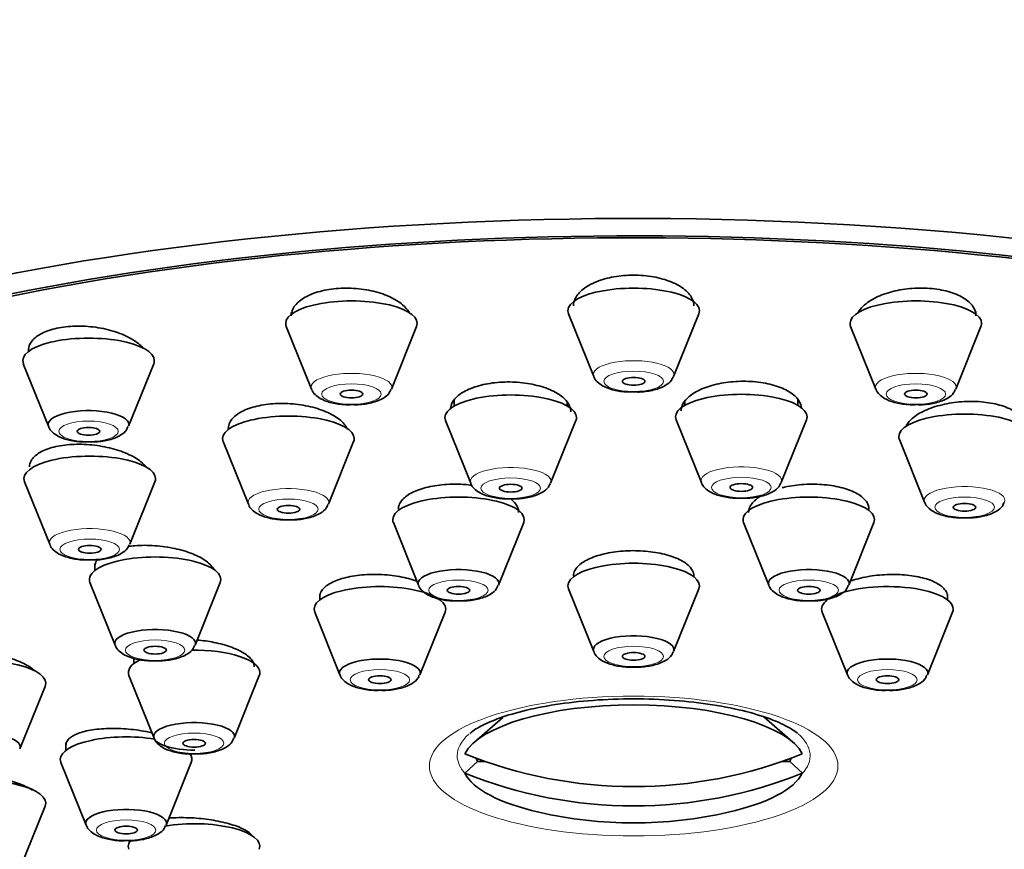
# Model space of a CAD drawing. Units: millimetres. Extents: x 0 to 2446, y 0 to 2721.
# Drawn here: x 1268 to 1294, y 2175 to 2197 of the extents above; entities that cross this region are included whole.
import ezdxf
from ezdxf import colors
from ezdxf.entities.mleader import LeaderData, LeaderLine
from ezdxf.math import Vec2, Vec3

# ---------------------------------------------------------------- set-up
doc = ezdxf.new("R2010")
doc.units = ezdxf.units.MM
doc.layers.add('DV1_Défaut', color=7, linetype='Continuous')
doc.layers.add('Défaut', color=7, linetype='Continuous')

# ---------------------------------------------------------------- blocks, each defined once
blk = doc.blocks.new('_DOT')
at = {"color": 0}
blk.add_line((0, 0), (-1, 0), dxfattribs=at)
at = {"color": 0, "const_width": 0.333}
blk.add_lwpolyline([(-0.1665, 0, 1), (0.1665, 0, 1)], format="xyb", close=True, dxfattribs=at)
blk = doc.blocks.new('SE')
at = {"layer": 'DV1_Défaut', "color": 7, "linetype": 'Continuous', "lineweight": 35}
for p, q in [((1275.225, 2189.4), (1275.225, 2189.35)), ((1282.597, 2189.364), (1283.268, 2187.699)), ((1285.394, 2187.699), (1286.065, 2189.364)), ((1293.437, 2189.35), (1293.437, 2189.42)), ((1275.092, 2189.026), (1275.762, 2187.361)), ((1277.888, 2187.361), (1278.559, 2189.026)), ((1290.103, 2189.026), (1290.774, 2187.361)), ((1292.9, 2187.361), (1293.57, 2189.026)), ((1268.097, 2188.035), (1268.768, 2186.371)), ((1270.894, 2186.371), (1271.565, 2188.035)), ((1279.561, 2187.065), (1279.561, 2186.913)), ((1282.561, 2186.913), (1282.561, 2187.005)), ((1285.695, 2187.029), (1285.695, 2186.932)), ((1288.695, 2186.932), (1288.695, 2187.077)), ((1279.327, 2186.523), (1279.998, 2184.858)), ((1282.123, 2184.858), (1282.794, 2186.523)), ((1285.461, 2186.542), (1286.132, 2184.877)), ((1288.258, 2184.877), (1288.929, 2186.542)), ((1291.634, 2186.435), (1291.634, 2186.406)), ((1273.415, 2185.963), (1274.086, 2184.298)), ((1276.212, 2184.298), (1276.883, 2185.963)), ((1291.401, 2186.016), (1292.071, 2184.351)), ((1268.129, 2184.898), (1268.8, 2183.233)), ((1270.926, 2183.233), (1271.597, 2184.898)), ((1281.272, 2184.133), (1281.272, 2184.171)), ((1277.939, 2183.809), (1278.609, 2182.144)), ((1280.735, 2182.144), (1281.406, 2183.809)), ((1287.256, 2183.809), (1287.927, 2182.144)), ((1290.053, 2182.144), (1290.723, 2183.809)), ((1270.003, 2182.72), (1270.003, 2182.539)), ((1269.87, 2182.215), (1270.54, 2180.55)), ((1272.666, 2180.55), (1273.337, 2182.215)), ((1275.981, 2181.907), (1275.981, 2181.754)), ((1282.597, 2182.048), (1283.268, 2180.383)), ((1285.394, 2180.383), (1286.065, 2182.048)), ((1292.681, 2181.754), (1292.681, 2181.911)), ((1279.181, 2181.754), (1279.181, 2181.776)), ((1289.481, 2181.776), (1289.481, 2181.754)), ((1275.847, 2181.43), (1276.518, 2179.765)), ((1278.644, 2179.765), (1279.315, 2181.43)), ((1289.347, 2181.43), (1290.018, 2179.765)), ((1292.144, 2179.765), (1292.815, 2181.43)), ((1271.04, 2180.198), (1271.04, 2180.064)), ((1270.906, 2179.74), (1271.577, 2178.075)), ((1273.703, 2178.075), (1274.373, 2179.74)), ((1268.007, 2177.791), (1268.678, 2179.455)), ((1280.847, 2178.63), (1280.094, 2177.971)), ((1288.568, 2177.971), (1287.797, 2178.646)), ((1269.231, 2177.958), (1269.231, 2177.755)), ((1269.097, 2177.431), (1269.768, 2175.766)), ((1271.894, 2175.766), (1272.565, 2177.431)), ((1280.178, 2177.457), (1279.844, 2177.148)), ((1280.386, 2177.457), (1280.178, 2177.457)), ((1288.484, 2177.457), (1288.276, 2177.457)), ((1288.484, 2177.457), (1288.818, 2177.148)), ((1268.007, 2174.604), (1268.678, 2176.269))]:
    blk.add_line(p, q, dxfattribs=at)
for start, end in [(257.1734, 270), (270, 282.8266)]:
    blk.add_arc((1284.331, 2187.181), 11.355, start, end, dxfattribs=at)
for centre, major_axis, ratio, start_param, end_param in [((1284.331, 2180.269), (34, 0), 0.34202, 0, 3.834186), ((1284.331, 2180.269), (32.65, 0), 0.34202, 0, 3.615509), ((1284.331, 2180.269), (-32.5, 0), 0.34202, 2.681767, 6.283185), ((1284.331, 2189.446), (-1.75, 0), 0.34202, 3.004676, 6.283185), ((1276.825, 2189.108), (-1.75, 0), 0.34202, 3.004676, 6.283185), ((1291.837, 2189.108), (-1.75, 0), 0.34202, 3.004676, 6.283185), ((1284.331, 2189.446), (-1.75, 0), 0.34202, 0, 0.136916), ((1276.825, 2189.108), (-1.75, 0), 0.34202, 0, 0.136916), ((1291.837, 2189.108), (-1.75, 0), 0.34202, 0, 0.136916), ((1269.831, 2188.117), (1.75, 0), 0.34202, 0, 3.278509), ((1269.831, 2188.117), (1.75, 0), 0.34202, 6.146269, 6.283185), ((1281.061, 2186.605), (1.75, 0), 0.34202, 0, 3.278509), ((1287.195, 2186.623), (1.75, 0), 0.34202, 0, 3.278509), ((1269.831, 2186.421), (1.073, 0), 0.34202, 0, 3.278509), ((1275.149, 2186.044), (1.75, 0), 0.34202, 0, 3.278509), ((1281.061, 2186.605), (1.75, 0), 0.34202, 6.146269, 6.283185), ((1287.195, 2186.623), (1.75, 0), 0.34202, 6.146269, 6.283185), ((1293.134, 2186.098), (-1.75, 0), 0.34202, 3.004676, 6.283185), ((1269.831, 2186.421), (1.073, 0), 0.34202, 6.146269, 6.283185), ((1293.134, 2186.098), (-1.75, 0), 0.34202, 0, 0.136916), ((1275.149, 2186.044), (1.75, 0), 0.34202, 6.146269, 6.283185), ((1269.863, 2184.979), (1.75, 0), 0.34202, 0, 3.278509), ((1269.863, 2184.979), (1.75, 0), 0.34202, 6.146269, 6.283185), ((1279.672, 2183.89), (-1.75, 0), 0.34202, 3.004676, 6.283185), ((1288.99, 2183.89), (-1.75, 0), 0.34202, 3.004676, 6.283185), ((1279.672, 2183.89), (-1.75, 0), 0.34202, 0, 0.136916), ((1288.99, 2183.89), (-1.75, 0), 0.34202, 0, 0.136916), ((1271.603, 2182.297), (-1.75, 0), 0.34202, 3.004676, 6.283185), ((1284.331, 2182.13), (-1.75, 0), 0.34202, 3.004676, 6.283185), ((1279.672, 2182.194), (-1.073, 0), 0.34202, 3.004676, 6.283185), ((1288.99, 2182.194), (-1.073, 0), 0.34202, 3.004676, 6.283185), ((1271.603, 2182.297), (-1.75, 0), 0.34202, 0, 0.136916), ((1277.581, 2181.511), (1.75, 0), 0.34202, 0, 3.278509), ((1279.672, 2182.194), (-1.073, 0), 0.34202, 0, 0.136916), ((1288.99, 2182.194), (-1.073, 0), 0.34202, 0, 0.136916), ((1291.081, 2181.511), (1.75, 0), 0.34202, 0, 2.603538), ((1284.331, 2182.13), (-1.75, 0), 0.34202, 0, 0.136916), ((1291.081, 2181.511), (1.75, 0), 0.34202, 2.72986, 3.278509), ((1277.581, 2181.511), (1.75, 0), 0.34202, 6.146269, 6.283185), ((1291.081, 2181.511), (1.75, 0), 0.34202, 6.146269, 6.283185), ((1271.603, 2180.601), (-1.073, 0), 0.34202, 3.004676, 6.283185), ((1271.603, 2180.601), (-1.073, 0), 0.34202, 0, 0.136916), ((1284.331, 2180.433), (1.073, 0), 0.34202, 0, 3.278509), ((1272.64, 2179.821), (1.75, 0), 0.34202, 0, 1.612506), ((1284.331, 2180.433), (1.073, 0), 0.34202, 6.146269, 6.283185), ((1266.944, 2179.537), (-1.75, 0), 0.34202, 3.004676, 6.283185), ((1272.64, 2179.821), (1.75, 0), 0.34202, 2.524972, 3.278509), ((1277.581, 2179.815), (-1.073, 0), 0.34202, 3.004676, 6.283185), ((1291.081, 2179.815), (-1.073, 0), 0.34202, 3.004676, 6.283185), ((1272.64, 2179.821), (1.75, 0), 0.34202, 6.146269, 6.283185), ((1277.581, 2179.815), (-1.073, 0), 0.34202, 0, 0.136916), ((1291.081, 2179.815), (-1.073, 0), 0.34202, 0, 0.136916), ((1284.331, 2177.404), (-4.549, 0), 0.34202, 3.307221, 6.117556), ((1272.64, 2178.125), (-1.073, 0), 0.34202, 3.004676, 6.283185), ((1266.944, 2177.841), (1.073, 0), 0.34202, 0, 3.278509), ((1270.831, 2177.513), (-1.75, 0), 0.34202, 4.265168, 6.283185), ((1272.64, 2178.125), (-1.073, 0), 0.34202, 0, 1.590751), ((1266.944, 2177.841), (1.073, 0), 0.34202, 6.146269, 6.283185), ((1270.831, 2177.513), (-1.75, 0), 0.34202, 0, 0.136916), ((1270.831, 2177.513), (-1.75, 0), 0.34202, 3.004676, 3.396369), ((1284.331, 2187.437), (-11.33, 0), 0.939693, 1.163636, 1.977956), ((1284.331, 2177.713), (4.22, 0), 0.34202, 3.257621, 3.320251), ((1284.331, 2177.713), (-4.22, 0), 0.34202, -3.320251, -3.257621), ((1266.944, 2176.35), (-1.75, 0), 0.34202, 3.004676, 6.283185), ((1284.331, 2177.404), (4.549, 0), 0.34202, 3.307221, 4.125057), ((1284.331, 2186.924), (11.33, 0), 0.939693, 4.305229, 5.119549), ((1284.331, 2177.404), (4.549, 0), 0.34202, 5.299721, 6.117556), ((1270.831, 2175.816), (1.073, 0), 0.34202, 0, 3.278509), ((1272.64, 2175.204), (-1.75, 0), 0.34202, 3.004676, 5.169875), ((1270.831, 2175.816), (1.073, 0), 0.34202, 6.146269, 6.283185), ((1272.64, 2175.204), (-1.75, 0), 0.34202, 6.03354, 6.283185), ((1272.64, 2175.204), (-1.75, 0), 0.34202, 0, 0.136916)]:
    blk.add_ellipse(centre, major_axis=major_axis, ratio=ratio, start_param=start_param, end_param=end_param, dxfattribs=at)
at = {"layer": 'DV1_Défaut', "color": 7, "linetype": 'Continuous', "lineweight": 18}
for centre, major_axis, start_param, end_param in [((1284.331, 2187.75), (-1.073, 0), 3.004676, 6.283185), ((1276.825, 2187.412), (-1.073, 0), 3.004676, 6.283185), ((1284.331, 2187.75), (-1.073, 0), 0, 0.136916), ((1291.837, 2187.412), (-1.073, 0), 3.004676, 6.283185), ((1276.825, 2187.412), (-1.073, 0), 0, 0.136916), ((1291.837, 2187.412), (-1.073, 0), 0, 0.136916), ((1281.061, 2184.909), (1.073, 0), 0, 3.278509), ((1287.195, 2184.927), (-1.073, 0), 3.004676, 6.283185), ((1281.061, 2184.909), (1.073, 0), 6.146269, 6.283185), ((1287.195, 2184.927), (-1.073, 0), 0, 0.136916), ((1293.134, 2184.401), (-1.073, 0), 3.004676, 6.283185), ((1275.149, 2184.348), (1.073, 0), 0, 3.278509), ((1275.149, 2184.348), (1.073, 0), 6.146269, 6.283185), ((1293.134, 2184.401), (-1.073, 0), 0, 0.136916), ((1269.863, 2183.283), (1.073, 0), 0, 3.278509), ((1269.863, 2183.283), (1.073, 0), 6.146269, 6.283185), ((1284.331, 2177.611), (-4.694, 0), 5.920325, 6.283185), ((1284.331, 2177.611), (-4.694, 0), 2.836404, 3.51305), ((1284.331, 2177.611), (-4.694, 0), 0, 0.305189)]:
    blk.add_ellipse(centre, major_axis=major_axis, ratio=0.34202, start_param=start_param, end_param=end_param, dxfattribs=at)
for centre, major_axis in [((1284.331, 2187.567), (-0.792, 0)), ((1276.825, 2187.229), (-0.792, 0)), ((1291.837, 2187.229), (-0.792, 0)), ((1269.831, 2186.238), (0.792, 0)), ((1281.061, 2184.726), (0.792, 0)), ((1287.195, 2184.744), (0.792, 0)), ((1275.149, 2184.165), (0.792, 0)), ((1293.134, 2184.219), (-0.792, 0)), ((1269.863, 2183.1), (0.792, 0)), ((1279.672, 2182.011), (-0.792, 0)), ((1288.99, 2182.011), (-0.792, 0)), ((1271.603, 2180.418), (-0.792, 0)), ((1284.331, 2180.251), (-0.792, 0)), ((1277.581, 2179.632), (-0.792, 0)), ((1291.081, 2179.632), (-0.792, 0)), ((1284.331, 2177.337), (-5.434, 0)), ((1272.64, 2177.942), (-0.792, 0)), ((1270.831, 2175.633), (-0.792, 0))]:
    blk.add_ellipse(centre, major_axis=major_axis, ratio=0.34202, dxfattribs=at)
at = {"layer": 'DV1_Défaut', "color": 7, "linetype": 'Continuous', "lineweight": 35}
for centre, major_axis in [((1284.331, 2187.567), (-0.3, 0)), ((1276.825, 2187.229), (-0.3, 0)), ((1291.837, 2187.229), (-0.3, 0)), ((1269.831, 2186.238), (0.3, 0)), ((1281.061, 2184.726), (-0.3, 0)), ((1287.195, 2184.744), (0.3, 0)), ((1275.149, 2184.165), (-0.3, 0)), ((1293.134, 2184.219), (0.3, 0)), ((1269.863, 2183.1), (0.3, 0)), ((1279.672, 2182.011), (0.3, 0)), ((1288.99, 2182.011), (-0.3, 0)), ((1271.603, 2180.418), (-0.3, 0)), ((1284.331, 2180.251), (0.3, 0)), ((1277.581, 2179.632), (0.3, 0)), ((1291.081, 2179.632), (-0.3, 0)), ((1272.64, 2177.942), (-0.3, 0)), ((1270.831, 2175.633), (0.3, 0))]:
    blk.add_ellipse(centre, major_axis=major_axis, ratio=0.34202, dxfattribs=at)
for points, knots in [([(1285.931, 2189.575), (1285.931, 2189.633), (1285.919, 2189.69), (1285.896, 2189.745), (1285.858, 2189.836), (1285.789, 2189.924), (1285.693, 2190.003), (1285.597, 2190.082), (1285.473, 2190.153), (1285.331, 2190.211), (1285.191, 2190.269), (1285.028, 2190.314), (1284.857, 2190.345), (1284.689, 2190.374), (1284.508, 2190.39), (1284.33, 2190.39), (1284.153, 2190.39), (1283.974, 2190.374), (1283.808, 2190.345), (1283.641, 2190.316), (1283.482, 2190.272), (1283.344, 2190.217), (1283.205, 2190.161), (1283.082, 2190.093), (1282.987, 2190.017), (1282.89, 2189.941), (1282.818, 2189.855), (1282.776, 2189.767), (1282.746, 2189.705), (1282.731, 2189.64), (1282.731, 2189.575)], [0, 0, 0, 0, 0.067336, 0.067336, 0.067336, 0.177197, 0.177197, 0.177197, 0.286426, 0.286426, 0.286426, 0.394176, 0.394176, 0.394176, 0.500285, 0.500285, 0.500285, 0.605325, 0.605325, 0.605325, 0.710313, 0.710313, 0.710313, 0.816263, 0.816263, 0.816263, 0.923778, 0.923778, 0.923778, 1, 1, 1, 1]), ([(1278.357, 2189.404), (1278.317, 2189.473), (1278.259, 2189.54), (1278.187, 2189.602), (1278.091, 2189.684), (1277.967, 2189.76), (1277.824, 2189.824), (1277.683, 2189.887), (1277.519, 2189.939), (1277.347, 2189.976), (1277.177, 2190.013), (1276.994, 2190.036), (1276.814, 2190.043), (1276.636, 2190.05), (1276.456, 2190.042), (1276.289, 2190.019), (1276.122, 2189.997), (1275.964, 2189.959), (1275.827, 2189.91), (1275.689, 2189.86), (1275.568, 2189.798), (1275.474, 2189.727), (1275.379, 2189.656), (1275.309, 2189.575), (1275.268, 2189.49), (1275.24, 2189.431), (1275.225, 2189.369), (1275.225, 2189.306)], [0, 0, 0, 0, 0.0919772, 0.0919772, 0.0919772, 0.2131986, 0.2131986, 0.2131986, 0.3334504, 0.3334504, 0.3334504, 0.451949, 0.451949, 0.451949, 0.5687186, 0.5687186, 0.5687186, 0.6845498, 0.6845498, 0.6845498, 0.8006099, 0.8006099, 0.8006099, 0.9179455, 0.9179455, 0.9179455, 1, 1, 1, 1]), ([(1293.437, 2189.306), (1293.437, 2189.381), (1293.416, 2189.456), (1293.375, 2189.526), (1293.325, 2189.612), (1293.243, 2189.693), (1293.137, 2189.763), (1293.032, 2189.832), (1292.9, 2189.892), (1292.751, 2189.938), (1292.605, 2189.983), (1292.439, 2190.015), (1292.267, 2190.032), (1292.097, 2190.048), (1291.917, 2190.05), (1291.741, 2190.037), (1291.565, 2190.024), (1291.388, 2189.996), (1291.226, 2189.956), (1291.063, 2189.914), (1290.909, 2189.859), (1290.777, 2189.795), (1290.643, 2189.73), (1290.528, 2189.653), (1290.441, 2189.571), (1290.377, 2189.511), (1290.327, 2189.447), (1290.293, 2189.382)], [0, 0, 0, 0, 0.097993, 0.097993, 0.097993, 0.21743, 0.21743, 0.21743, 0.335273, 0.335273, 0.335273, 0.451311, 0.451311, 0.451311, 0.56615, 0.56615, 0.56615, 0.680892, 0.680892, 0.680892, 0.796652, 0.796652, 0.796652, 0.914112, 0.914112, 0.914112, 1, 1, 1, 1]), ([(1271.293, 2188.441), (1271.264, 2188.475), (1271.231, 2188.509), (1271.194, 2188.541), (1271.099, 2188.624), (1270.976, 2188.702), (1270.834, 2188.77), (1270.692, 2188.837), (1270.528, 2188.895), (1270.356, 2188.939), (1270.185, 2188.982), (1270.001, 2189.012), (1269.819, 2189.026), (1269.64, 2189.041), (1269.458, 2189.04), (1269.289, 2189.024), (1269.122, 2189.009), (1268.963, 2188.979), (1268.825, 2188.936), (1268.688, 2188.894), (1268.568, 2188.838), (1268.475, 2188.773), (1268.381, 2188.708), (1268.312, 2188.632), (1268.272, 2188.552), (1268.245, 2188.497), (1268.231, 2188.439), (1268.231, 2188.38)], [0, 0, 0, 0, 0.0490649, 0.0490649, 0.0490649, 0.1757869, 0.1757869, 0.1757869, 0.3024685, 0.3024685, 0.3024685, 0.4278888, 0.4278888, 0.4278888, 0.5514006, 0.5514006, 0.5514006, 0.6732324, 0.6732324, 0.6732324, 0.7943451, 0.7943451, 0.7943451, 0.9159765, 0.9159765, 0.9159765, 1, 1, 1, 1]), ([(1283.272, 2187.7), (1283.273, 2187.694), (1283.283, 2187.638), (1283.369, 2187.543), (1283.52, 2187.426), (1283.763, 2187.336), (1284.076, 2187.28), (1284.275, 2187.283), (1284.367, 2187.285)], [0, 0, 0, 0, 0.013779, 0.150148, 0.310982, 0.559198, 0.824922, 1, 1, 1, 1]), ([(1284.367, 2187.285), (1284.419, 2187.283), (1284.585, 2187.28), (1284.893, 2187.333), (1285.152, 2187.431), (1285.326, 2187.56), (1285.365, 2187.654), (1285.38, 2187.69)], [0, 0, 0, 0, 0.10758, 0.393026, 0.704336, 0.904139, 1, 1, 1, 1]), ([(1282.66, 2186.76), (1282.66, 2186.774), (1282.66, 2186.788), (1282.658, 2186.802), (1282.648, 2186.888), (1282.606, 2186.974), (1282.537, 2187.055), (1282.467, 2187.135), (1282.367, 2187.212), (1282.245, 2187.278), (1282.124, 2187.344), (1281.977, 2187.401), (1281.818, 2187.445), (1281.659, 2187.488), (1281.484, 2187.519), (1281.306, 2187.536), (1281.13, 2187.552), (1280.946, 2187.554), (1280.771, 2187.542), (1280.597, 2187.53), (1280.425, 2187.504), (1280.271, 2187.465), (1280.117, 2187.427), (1279.976, 2187.375), (1279.859, 2187.314), (1279.742, 2187.252), (1279.646, 2187.18), (1279.579, 2187.104), (1279.511, 2187.026), (1279.471, 2186.942), (1279.462, 2186.857), (1279.461, 2186.845), (1279.461, 2186.832), (1279.461, 2186.82)], [0, 0, 0, 0, 0.017549, 0.017549, 0.017549, 0.126469, 0.126469, 0.126469, 0.235529, 0.235529, 0.235529, 0.344087, 0.344087, 0.344087, 0.451641, 0.451641, 0.451641, 0.558149, 0.558149, 0.558149, 0.664031, 0.664031, 0.664031, 0.769968, 0.769968, 0.769968, 0.876609, 0.876609, 0.876609, 0.984301, 0.984301, 0.984301, 1, 1, 1, 1]), ([(1288.795, 2186.835), (1288.795, 2186.848), (1288.794, 2186.861), (1288.793, 2186.875), (1288.783, 2186.96), (1288.742, 2187.046), (1288.672, 2187.124), (1288.602, 2187.203), (1288.503, 2187.276), (1288.381, 2187.338), (1288.26, 2187.399), (1288.115, 2187.451), (1287.956, 2187.489), (1287.799, 2187.527), (1287.625, 2187.552), (1287.448, 2187.563), (1287.273, 2187.573), (1287.09, 2187.57), (1286.916, 2187.552), (1286.741, 2187.534), (1286.57, 2187.503), (1286.415, 2187.459), (1286.26, 2187.415), (1286.118, 2187.359), (1286, 2187.294), (1285.881, 2187.229), (1285.784, 2187.153), (1285.716, 2187.074), (1285.647, 2186.993), (1285.607, 2186.907), (1285.597, 2186.821), (1285.596, 2186.808), (1285.595, 2186.795), (1285.595, 2186.782)], [0, 0, 0, 0, 0.0170237, 0.0170237, 0.0170237, 0.1260327, 0.1260327, 0.1260327, 0.2347678, 0.2347678, 0.2347678, 0.342583, 0.342583, 0.342583, 0.4493164, 0.4493164, 0.4493164, 0.5552901, 0.5552901, 0.5552901, 0.6611502, 0.6611502, 0.6611502, 0.7675802, 0.7675802, 0.7675802, 0.8750172, 0.8750172, 0.8750172, 0.9834699, 0.9834699, 0.9834699, 1, 1, 1, 1]), ([(1275.766, 2187.362), (1275.767, 2187.356), (1275.777, 2187.301), (1275.863, 2187.205), (1276.014, 2187.088), (1276.257, 2186.998), (1276.571, 2186.942), (1276.77, 2186.945), (1276.861, 2186.947)], [0, 0, 0, 0, 0.013779, 0.150148, 0.310982, 0.559198, 0.824922, 1, 1, 1, 1]), ([(1276.861, 2186.947), (1276.914, 2186.945), (1277.079, 2186.942), (1277.387, 2186.995), (1277.647, 2187.093), (1277.82, 2187.222), (1277.859, 2187.316), (1277.874, 2187.352)], [0, 0, 0, 0, 0.10758, 0.393026, 0.704336, 0.904139, 1, 1, 1, 1]), ([(1290.777, 2187.362), (1290.778, 2187.356), (1290.788, 2187.301), (1290.874, 2187.205), (1291.025, 2187.088), (1291.268, 2186.998), (1291.582, 2186.942), (1291.781, 2186.945), (1291.872, 2186.947)], [0, 0, 0, 0, 0.013779, 0.150148, 0.310982, 0.559198, 0.824922, 1, 1, 1, 1]), ([(1291.872, 2186.947), (1291.925, 2186.945), (1292.091, 2186.942), (1292.399, 2186.995), (1292.658, 2187.093), (1292.831, 2187.222), (1292.871, 2187.316), (1292.885, 2187.352)], [0, 0, 0, 0, 0.10758, 0.393026, 0.704336, 0.904139, 1, 1, 1, 1]), ([(1276.714, 2186.302), (1276.713, 2186.304), (1276.712, 2186.305), (1276.711, 2186.307), (1276.673, 2186.391), (1276.603, 2186.475), (1276.508, 2186.551), (1276.412, 2186.627), (1276.288, 2186.699), (1276.147, 2186.759), (1276.005, 2186.819), (1275.842, 2186.869), (1275.671, 2186.906), (1275.501, 2186.942), (1275.318, 2186.965), (1275.137, 2186.974), (1274.959, 2186.983), (1274.778, 2186.978), (1274.609, 2186.958), (1274.442, 2186.939), (1274.283, 2186.906), (1274.145, 2186.861), (1274.007, 2186.817), (1273.886, 2186.76), (1273.792, 2186.695), (1273.698, 2186.63), (1273.629, 2186.555), (1273.589, 2186.476), (1273.562, 2186.424), (1273.549, 2186.368), (1273.549, 2186.312)], [0, 0, 0, 0, 0.002187, 0.002187, 0.002187, 0.118591, 0.118591, 0.118591, 0.235449, 0.235449, 0.235449, 0.351989, 0.351989, 0.351989, 0.46757, 0.46757, 0.46757, 0.581988, 0.581988, 0.581988, 0.695557, 0.695557, 0.695557, 0.808957, 0.808957, 0.808957, 0.922928, 0.922928, 0.922928, 1, 1, 1, 1]), ([(1294.734, 2186.362), (1294.734, 2186.43), (1294.714, 2186.498), (1294.675, 2186.562), (1294.626, 2186.64), (1294.546, 2186.715), (1294.442, 2186.778), (1294.339, 2186.842), (1294.208, 2186.896), (1294.062, 2186.937), (1293.917, 2186.978), (1293.752, 2187.007), (1293.581, 2187.022), (1293.41, 2187.036), (1293.229, 2187.037), (1293.053, 2187.024), (1292.875, 2187.011), (1292.698, 2186.983), (1292.534, 2186.944), (1292.369, 2186.905), (1292.213, 2186.852), (1292.08, 2186.791), (1291.945, 2186.729), (1291.829, 2186.656), (1291.741, 2186.579), (1291.659, 2186.507), (1291.6, 2186.43), (1291.566, 2186.352)], [0, 0, 0, 0, 0.093597, 0.093597, 0.093597, 0.209327, 0.209327, 0.209327, 0.32394, 0.32394, 0.32394, 0.437482, 0.437482, 0.437482, 0.550471, 0.550471, 0.550471, 0.663654, 0.663654, 0.663654, 0.777683, 0.777683, 0.777683, 0.892852, 0.892852, 0.892852, 1, 1, 1, 1]), ([(1268.773, 2186.369), (1268.775, 2186.362), (1268.786, 2186.305), (1268.873, 2186.209), (1269.028, 2186.093), (1269.276, 2186.004), (1269.579, 2185.951), (1269.763, 2185.954), (1269.837, 2185.956)], [0, 0, 0, 0, 0.01793, 0.157458, 0.324209, 0.583286, 0.853721, 1, 1, 1, 1]), ([(1269.837, 2185.956), (1269.906, 2185.954), (1270.086, 2185.951), (1270.407, 2186.007), (1270.664, 2186.108), (1270.834, 2186.239), (1270.868, 2186.331), (1270.88, 2186.362)], [0, 0, 0, 0, 0.137386, 0.416624, 0.723142, 0.920751, 1, 1, 1, 1]), ([(1271.381, 2185.264), (1271.342, 2185.32), (1271.288, 2185.376), (1271.223, 2185.429), (1271.128, 2185.505), (1271.005, 2185.578), (1270.864, 2185.64), (1270.723, 2185.702), (1270.56, 2185.756), (1270.389, 2185.797), (1270.218, 2185.838), (1270.035, 2185.867), (1269.854, 2185.881), (1269.674, 2185.896), (1269.492, 2185.896), (1269.322, 2185.883), (1269.154, 2185.87), (1268.994, 2185.843), (1268.856, 2185.804), (1268.718, 2185.765), (1268.597, 2185.714), (1268.504, 2185.654), (1268.41, 2185.594), (1268.341, 2185.525), (1268.302, 2185.451), (1268.276, 2185.401), (1268.263, 2185.349), (1268.263, 2185.295)], [0, 0, 0, 0, 0.0832306, 0.0832306, 0.0832306, 0.2043618, 0.2043618, 0.2043618, 0.3257926, 0.3257926, 0.3257926, 0.4467173, 0.4467173, 0.4467173, 0.5665513, 0.5665513, 0.5665513, 0.6852047, 0.6852047, 0.6852047, 0.8031124, 0.8031124, 0.8031124, 0.9210239, 0.9210239, 0.9210239, 1, 1, 1, 1]), ([(1280.04, 2184.803), (1279.906, 2184.82), (1279.767, 2184.83), (1279.63, 2184.832), (1279.451, 2184.835), (1279.271, 2184.824), (1279.104, 2184.801), (1278.938, 2184.777), (1278.78, 2184.741), (1278.644, 2184.694), (1278.507, 2184.647), (1278.389, 2184.589), (1278.298, 2184.524), (1278.207, 2184.458), (1278.14, 2184.385), (1278.105, 2184.309), (1278.083, 2184.263), (1278.072, 2184.216), (1278.072, 2184.168)], [0, 0, 0, 0, 0.143113, 0.143113, 0.143113, 0.329342, 0.329342, 0.329342, 0.515042, 0.515042, 0.515042, 0.700927, 0.700927, 0.700927, 0.887626, 0.887626, 0.887626, 1, 1, 1, 1]), ([(1280.001, 2184.859), (1280.002, 2184.853), (1280.012, 2184.797), (1280.098, 2184.702), (1280.249, 2184.585), (1280.492, 2184.495), (1280.806, 2184.439), (1281.005, 2184.442), (1281.096, 2184.444)], [0, 0, 0, 0, 0.013779, 0.150148, 0.310982, 0.559198, 0.824922, 1, 1, 1, 1]), ([(1281.096, 2184.444), (1281.149, 2184.442), (1281.314, 2184.439), (1281.623, 2184.492), (1281.882, 2184.59), (1282.055, 2184.719), (1282.095, 2184.813), (1282.109, 2184.849)], [0, 0, 0, 0, 0.10758, 0.393026, 0.704336, 0.904139, 1, 1, 1, 1]), ([(1286.136, 2184.877), (1286.137, 2184.871), (1286.146, 2184.816), (1286.233, 2184.721), (1286.383, 2184.603), (1286.627, 2184.514), (1286.94, 2184.457), (1287.139, 2184.46), (1287.231, 2184.462)], [0, 0, 0, 0, 0.013779, 0.150148, 0.310982, 0.559198, 0.824922, 1, 1, 1, 1]), ([(1287.231, 2184.462), (1287.283, 2184.461), (1287.449, 2184.457), (1287.757, 2184.51), (1288.016, 2184.608), (1288.189, 2184.737), (1288.229, 2184.832), (1288.244, 2184.867)], [0, 0, 0, 0, 0.10758, 0.393026, 0.704336, 0.904139, 1, 1, 1, 1]), ([(1290.59, 2184.168), (1290.59, 2184.227), (1290.573, 2184.287), (1290.539, 2184.344), (1290.494, 2184.42), (1290.418, 2184.492), (1290.317, 2184.555), (1290.216, 2184.618), (1290.089, 2184.674), (1289.945, 2184.717), (1289.801, 2184.761), (1289.637, 2184.793), (1289.466, 2184.812), (1289.296, 2184.831), (1289.115, 2184.837), (1288.937, 2184.83), (1288.759, 2184.822), (1288.58, 2184.802), (1288.414, 2184.769), (1288.369, 2184.76), (1288.325, 2184.75), (1288.282, 2184.74)], [0, 0, 0, 0, 0.125591, 0.125591, 0.125591, 0.29312, 0.29312, 0.29312, 0.459824, 0.459824, 0.459824, 0.625552, 0.625552, 0.625552, 0.790588, 0.790588, 0.790588, 0.955514, 0.955514, 0.955514, 1, 1, 1, 1]), ([(1287.726, 2184.525), (1287.684, 2184.5), (1287.644, 2184.473), (1287.61, 2184.446), (1287.519, 2184.375), (1287.453, 2184.298), (1287.419, 2184.219), (1287.4, 2184.174), (1287.39, 2184.129), (1287.39, 2184.083)], [0, 0, 0, 0, 0.196889, 0.196889, 0.196889, 0.708985, 0.708985, 0.708985, 1, 1, 1, 1]), ([(1274.089, 2184.298), (1274.091, 2184.292), (1274.1, 2184.237), (1274.186, 2184.142), (1274.337, 2184.024), (1274.581, 2183.935), (1274.894, 2183.878), (1275.093, 2183.881), (1275.185, 2183.883)], [0, 0, 0, 0, 0.013779, 0.150148, 0.310982, 0.559198, 0.824922, 1, 1, 1, 1]), ([(1275.185, 2183.883), (1275.237, 2183.882), (1275.403, 2183.878), (1275.711, 2183.931), (1275.97, 2184.029), (1276.143, 2184.158), (1276.183, 2184.253), (1276.197, 2184.288)], [0, 0, 0, 0, 0.10758, 0.393026, 0.704336, 0.904139, 1, 1, 1, 1]), ([(1281.272, 2184.083), (1281.272, 2184.14), (1281.257, 2184.198), (1281.226, 2184.253), (1281.194, 2184.312), (1281.144, 2184.37), (1281.08, 2184.424)], [0, 0, 0, 0, 0.487623, 0.487623, 0.487623, 1, 1, 1, 1]), ([(1292.075, 2184.352), (1292.076, 2184.346), (1292.086, 2184.29), (1292.172, 2184.195), (1292.323, 2184.078), (1292.566, 2183.988), (1292.88, 2183.932), (1293.079, 2183.935), (1293.17, 2183.937)], [0, 0, 0, 0, 0.013779, 0.150148, 0.310982, 0.559198, 0.824922, 1, 1, 1, 1]), ([(1293.17, 2183.937), (1293.223, 2183.935), (1293.388, 2183.932), (1293.696, 2183.985), (1293.956, 2184.083), (1294.129, 2184.212), (1294.168, 2184.306), (1294.183, 2184.342)], [0, 0, 0, 0, 0.10758, 0.393026, 0.704336, 0.904139, 1, 1, 1, 1]), ([(1268.804, 2183.233), (1268.805, 2183.227), (1268.814, 2183.172), (1268.901, 2183.077), (1269.051, 2182.959), (1269.295, 2182.87), (1269.608, 2182.813), (1269.807, 2182.816), (1269.899, 2182.818)], [0, 0, 0, 0, 0.013779, 0.150148, 0.310982, 0.559198, 0.824922, 1, 1, 1, 1]), ([(1269.899, 2182.818), (1269.951, 2182.817), (1270.117, 2182.813), (1270.425, 2182.867), (1270.684, 2182.964), (1270.857, 2183.093), (1270.897, 2183.188), (1270.912, 2183.223)], [0, 0, 0, 0, 0.10758, 0.393026, 0.704336, 0.904139, 1, 1, 1, 1]), ([(1273.163, 2182.568), (1273.123, 2182.642), (1273.054, 2182.717), (1272.96, 2182.786), (1272.865, 2182.856), (1272.742, 2182.922), (1272.602, 2182.978), (1272.461, 2183.035), (1272.299, 2183.084), (1272.128, 2183.121), (1271.958, 2183.158), (1271.775, 2183.184), (1271.595, 2183.196), (1271.415, 2183.209), (1271.233, 2183.209), (1271.064, 2183.196), (1271, 2183.191), (1270.936, 2183.184), (1270.875, 2183.176)], [0, 0, 0, 0, 0.183342, 0.183342, 0.183342, 0.369787, 0.369787, 0.369787, 0.556741, 0.556741, 0.556741, 0.743489, 0.743489, 0.743489, 0.929401, 0.929401, 0.929401, 1, 1, 1, 1]), ([(1285.931, 2182.393), (1285.931, 2182.445), (1285.917, 2182.496), (1285.889, 2182.546), (1285.849, 2182.619), (1285.777, 2182.69), (1285.681, 2182.754), (1285.584, 2182.817), (1285.46, 2182.874), (1285.319, 2182.921), (1285.177, 2182.967), (1285.015, 2183.004), (1284.845, 2183.028), (1284.676, 2183.052), (1284.494, 2183.064), (1284.315, 2183.064), (1284.137, 2183.063), (1283.956, 2183.049), (1283.788, 2183.024), (1283.62, 2182.999), (1283.461, 2182.961), (1283.322, 2182.914), (1283.184, 2182.867), (1283.063, 2182.809), (1282.969, 2182.745), (1282.875, 2182.681), (1282.806, 2182.61), (1282.768, 2182.537), (1282.744, 2182.49), (1282.731, 2182.442), (1282.731, 2182.393)], [0, 0, 0, 0, 0.073034, 0.073034, 0.073034, 0.180916, 0.180916, 0.180916, 0.288652, 0.288652, 0.288652, 0.396072, 0.396072, 0.396072, 0.503145, 0.503145, 0.503145, 0.609994, 0.609994, 0.609994, 0.716838, 0.716838, 0.716838, 0.823899, 0.823899, 0.823899, 0.931302, 0.931302, 0.931302, 1, 1, 1, 1]), ([(1270.064, 2182.824), (1270.055, 2182.813), (1270.048, 2182.801), (1270.041, 2182.79), (1270.016, 2182.744), (1270.003, 2182.697), (1270.003, 2182.648)], [0, 0, 0, 0, 0.20555, 0.20555, 0.20555, 1, 1, 1, 1]), ([(1278.567, 2182.252), (1278.427, 2182.302), (1278.268, 2182.344), (1278.1, 2182.373), (1277.93, 2182.404), (1277.748, 2182.423), (1277.568, 2182.429), (1277.389, 2182.435), (1277.208, 2182.429), (1277.039, 2182.411), (1276.871, 2182.393), (1276.711, 2182.362), (1276.572, 2182.321), (1276.434, 2182.281), (1276.313, 2182.229), (1276.219, 2182.17), (1276.126, 2182.112), (1276.057, 2182.045), (1276.018, 2181.975), (1275.994, 2181.93), (1275.981, 2181.883), (1275.981, 2181.836)], [0, 0, 0, 0, 0.149333, 0.149333, 0.149333, 0.300732, 0.300732, 0.300732, 0.451638, 0.451638, 0.451638, 0.60211, 0.60211, 0.60211, 0.752393, 0.752393, 0.752393, 0.902816, 0.902816, 0.902816, 1, 1, 1, 1]), ([(1292.681, 2181.836), (1292.681, 2181.886), (1292.667, 2181.935), (1292.64, 2181.982), (1292.599, 2182.052), (1292.528, 2182.119), (1292.432, 2182.177), (1292.336, 2182.235), (1292.213, 2182.286), (1292.072, 2182.326), (1291.932, 2182.366), (1291.77, 2182.396), (1291.601, 2182.413), (1291.433, 2182.43), (1291.251, 2182.436), (1291.073, 2182.428), (1290.895, 2182.421), (1290.714, 2182.401), (1290.546, 2182.371), (1290.384, 2182.341), (1290.229, 2182.3), (1290.094, 2182.252)], [0, 0, 0, 0, 0.10209, 0.10209, 0.10209, 0.25335, 0.25335, 0.25335, 0.404113, 0.404113, 0.404113, 0.55446, 0.55446, 0.55446, 0.70465, 0.70465, 0.70465, 0.855011, 0.855011, 0.855011, 1, 1, 1, 1]), ([(1278.614, 2182.142), (1278.616, 2182.135), (1278.627, 2182.078), (1278.715, 2181.983), (1278.869, 2181.866), (1279.117, 2181.778), (1279.42, 2181.724), (1279.604, 2181.727), (1279.679, 2181.729)], [0, 0, 0, 0, 0.01793, 0.157458, 0.324209, 0.583286, 0.853721, 1, 1, 1, 1]), ([(1287.932, 2182.142), (1287.933, 2182.135), (1287.945, 2182.078), (1288.032, 2181.983), (1288.187, 2181.866), (1288.434, 2181.778), (1288.738, 2181.724), (1288.921, 2181.727), (1288.996, 2181.729)], [0, 0, 0, 0, 0.01793, 0.157458, 0.324209, 0.583286, 0.853721, 1, 1, 1, 1]), ([(1279.679, 2181.729), (1279.747, 2181.728), (1279.927, 2181.724), (1280.248, 2181.781), (1280.505, 2181.881), (1280.675, 2182.013), (1280.71, 2182.105), (1280.721, 2182.135)], [0, 0, 0, 0, 0.137386, 0.416624, 0.723142, 0.920751, 1, 1, 1, 1]), ([(1288.996, 2181.729), (1289.065, 2181.728), (1289.244, 2181.724), (1289.566, 2181.781), (1289.823, 2181.881), (1289.992, 2182.013), (1290.027, 2182.105), (1290.039, 2182.135)], [0, 0, 0, 0, 0.137386, 0.416624, 0.723142, 0.920751, 1, 1, 1, 1]), ([(1274.24, 2179.979), (1274.24, 2180.024), (1274.226, 2180.07), (1274.2, 2180.116), (1274.161, 2180.185), (1274.091, 2180.254), (1273.996, 2180.318), (1273.901, 2180.382), (1273.778, 2180.443), (1273.639, 2180.494), (1273.498, 2180.546), (1273.337, 2180.591), (1273.167, 2180.625), (1273.024, 2180.653), (1272.872, 2180.675), (1272.72, 2180.688)], [0, 0, 0, 0, 0.146632, 0.146632, 0.146632, 0.367785, 0.367785, 0.367785, 0.58966, 0.58966, 0.58966, 0.81215, 0.81215, 0.81215, 1, 1, 1, 1]), ([(1268.421, 2179.854), (1268.391, 2179.883), (1268.355, 2179.913), (1268.315, 2179.941), (1268.223, 2180.007), (1268.103, 2180.07), (1267.966, 2180.126), (1267.828, 2180.181), (1267.668, 2180.231), (1267.501, 2180.271), (1267.332, 2180.31), (1267.15, 2180.341), (1266.97, 2180.36), (1266.79, 2180.379), (1266.607, 2180.386), (1266.436, 2180.382), (1266.265, 2180.378), (1266.102, 2180.362), (1265.96, 2180.335), (1265.818, 2180.308), (1265.694, 2180.27), (1265.597, 2180.224), (1265.501, 2180.178), (1265.429, 2180.123), (1265.388, 2180.063), (1265.359, 2180.021), (1265.345, 2179.977), (1265.345, 2179.931)], [0, 0, 0, 0, 0.053517, 0.053517, 0.053517, 0.175939, 0.175939, 0.175939, 0.299076, 0.299076, 0.299076, 0.422774, 0.422774, 0.422774, 0.546629, 0.546629, 0.546629, 0.670163, 0.670163, 0.670163, 0.793039, 0.793039, 0.793039, 0.915213, 0.915213, 0.915213, 1, 1, 1, 1]), ([(1270.545, 2180.549), (1270.547, 2180.541), (1270.558, 2180.485), (1270.645, 2180.389), (1270.8, 2180.272), (1271.048, 2180.184), (1271.351, 2180.131), (1271.535, 2180.134), (1271.609, 2180.136)], [0, 0, 0, 0, 0.01793, 0.157458, 0.324209, 0.583286, 0.853721, 1, 1, 1, 1]), ([(1271.609, 2180.136), (1271.678, 2180.134), (1271.858, 2180.131), (1272.179, 2180.187), (1272.436, 2180.288), (1272.606, 2180.419), (1272.641, 2180.511), (1272.652, 2180.542)], [0, 0, 0, 0, 0.137386, 0.416624, 0.723142, 0.920751, 1, 1, 1, 1]), ([(1283.273, 2180.382), (1283.275, 2180.374), (1283.286, 2180.318), (1283.373, 2180.222), (1283.528, 2180.105), (1283.776, 2180.017), (1284.079, 2179.964), (1284.263, 2179.967), (1284.337, 2179.969)], [0, 0, 0, 0, 0.01793, 0.157458, 0.324209, 0.583286, 0.853721, 1, 1, 1, 1]), ([(1284.337, 2179.969), (1284.406, 2179.967), (1284.586, 2179.964), (1284.907, 2180.02), (1285.164, 2180.121), (1285.334, 2180.252), (1285.368, 2180.344), (1285.38, 2180.375)], [0, 0, 0, 0, 0.137386, 0.416624, 0.723142, 0.920751, 1, 1, 1, 1]), ([(1276.523, 2179.763), (1276.525, 2179.756), (1276.536, 2179.699), (1276.623, 2179.603), (1276.778, 2179.487), (1277.026, 2179.398), (1277.329, 2179.345), (1277.513, 2179.348), (1277.587, 2179.35)], [0, 0, 0, 0, 0.01793, 0.157458, 0.324209, 0.583286, 0.853721, 1, 1, 1, 1]), ([(1277.587, 2179.35), (1277.656, 2179.349), (1277.836, 2179.345), (1278.157, 2179.401), (1278.414, 2179.502), (1278.584, 2179.634), (1278.618, 2179.726), (1278.63, 2179.756)], [0, 0, 0, 0, 0.137386, 0.416624, 0.723142, 0.920751, 1, 1, 1, 1]), ([(1290.023, 2179.763), (1290.025, 2179.756), (1290.036, 2179.699), (1290.123, 2179.603), (1290.278, 2179.487), (1290.526, 2179.398), (1290.829, 2179.345), (1291.013, 2179.348), (1291.087, 2179.35)], [0, 0, 0, 0, 0.01793, 0.157458, 0.324209, 0.583286, 0.853721, 1, 1, 1, 1]), ([(1291.087, 2179.35), (1291.156, 2179.349), (1291.336, 2179.345), (1291.657, 2179.401), (1291.914, 2179.502), (1292.084, 2179.634), (1292.118, 2179.726), (1292.13, 2179.756)], [0, 0, 0, 0, 0.137386, 0.416624, 0.723142, 0.920751, 1, 1, 1, 1]), ([(1279.972, 2178.198), (1280.008, 2178.232), (1280.089, 2178.304), (1280.479, 2178.514), (1281.086, 2178.729), (1281.898, 2178.923), (1282.861, 2179.062), (1283.921, 2179.131), (1285.013, 2179.121), (1286.07, 2179.031), (1287.026, 2178.871), (1287.828, 2178.651), (1288.372, 2178.428), (1288.653, 2178.242), (1288.682, 2178.212), (1288.688, 2178.206)], [0, 0, 0, 0, 0.050683, 0.125202, 0.205161, 0.289965, 0.377944, 0.467709, 0.558288, 0.648943, 0.738828, 0.827097, 0.912535, 0.98478, 1, 1, 1, 1]), ([(1271.531, 2178.215), (1271.475, 2178.229), (1271.418, 2178.241), (1271.36, 2178.253), (1271.19, 2178.286), (1271.009, 2178.31), (1270.83, 2178.324), (1270.65, 2178.338), (1270.468, 2178.341), (1270.298, 2178.333), (1270.129, 2178.326), (1269.968, 2178.308), (1269.827, 2178.28), (1269.688, 2178.252), (1269.565, 2178.214), (1269.471, 2178.169), (1269.376, 2178.124), (1269.307, 2178.071), (1269.269, 2178.014), (1269.244, 2177.977), (1269.231, 2177.939), (1269.231, 2177.899)], [0, 0, 0, 0, 0.057591, 0.057591, 0.057591, 0.224591, 0.224591, 0.224591, 0.391947, 0.391947, 0.391947, 0.55932, 0.55932, 0.55932, 0.726361, 0.726361, 0.726361, 0.892869, 0.892869, 0.892869, 1, 1, 1, 1]), ([(1271.582, 2178.073), (1271.583, 2178.066), (1271.595, 2178.009), (1271.682, 2177.913), (1271.837, 2177.797), (1272.084, 2177.708), (1272.388, 2177.655), (1272.571, 2177.658), (1272.646, 2177.66)], [0, 0, 0, 0, 0.01793, 0.157458, 0.324209, 0.583286, 0.853721, 1, 1, 1, 1]), ([(1272.646, 2177.66), (1272.715, 2177.659), (1272.894, 2177.655), (1273.216, 2177.711), (1273.473, 2177.812), (1273.642, 2177.944), (1273.677, 2178.035), (1273.689, 2178.066)], [0, 0, 0, 0, 0.137386, 0.416624, 0.723142, 0.920751, 1, 1, 1, 1]), ([(1268.338, 2176.696), (1268.331, 2176.701), (1268.323, 2176.706), (1268.316, 2176.711), (1268.224, 2176.768), (1268.105, 2176.823), (1267.968, 2176.873), (1267.831, 2176.922), (1267.673, 2176.967), (1267.506, 2177.003), (1267.339, 2177.039), (1267.158, 2177.068), (1266.98, 2177.087), (1266.8, 2177.106), (1266.618, 2177.116), (1266.447, 2177.115), (1266.276, 2177.114), (1266.112, 2177.103), (1265.969, 2177.083), (1265.826, 2177.062), (1265.701, 2177.032), (1265.602, 2176.994), (1265.504, 2176.956), (1265.431, 2176.909), (1265.389, 2176.858), (1265.36, 2176.823), (1265.345, 2176.784), (1265.345, 2176.744)], [0, 0, 0, 0, 0.010566, 0.010566, 0.010566, 0.137731, 0.137731, 0.137731, 0.26527, 0.26527, 0.26527, 0.393504, 0.393504, 0.393504, 0.522452, 0.522452, 0.522452, 0.651827, 0.651827, 0.651827, 0.781144, 0.781144, 0.781144, 0.909943, 0.909943, 0.909943, 1, 1, 1, 1]), ([(1274.187, 2175.489), (1274.145, 2175.54), (1274.077, 2175.592), (1273.988, 2175.64), (1273.892, 2175.692), (1273.769, 2175.742), (1273.629, 2175.784), (1273.489, 2175.827), (1273.327, 2175.864), (1273.159, 2175.893), (1272.99, 2175.922), (1272.808, 2175.943), (1272.63, 2175.955), (1272.451, 2175.966), (1272.27, 2175.968), (1272.101, 2175.961), (1272.053, 2175.959), (1272.006, 2175.956), (1271.959, 2175.953)], [0, 0, 0, 0, 0.176938, 0.176938, 0.176938, 0.368567, 0.368567, 0.368567, 0.560232, 0.560232, 0.560232, 0.752316, 0.752316, 0.752316, 0.945021, 0.945021, 0.945021, 1, 1, 1, 1]), ([(1269.773, 2175.765), (1269.775, 2175.757), (1269.786, 2175.701), (1269.873, 2175.605), (1270.028, 2175.488), (1270.276, 2175.4), (1270.579, 2175.346), (1270.763, 2175.35), (1270.837, 2175.352)], [0, 0, 0, 0, 0.01793, 0.157458, 0.324209, 0.583286, 0.853721, 1, 1, 1, 1]), ([(1270.837, 2175.352), (1270.906, 2175.35), (1271.086, 2175.346), (1271.407, 2175.403), (1271.664, 2175.504), (1271.834, 2175.635), (1271.868, 2175.727), (1271.88, 2175.758)], [0, 0, 0, 0, 0.137386, 0.416624, 0.723142, 0.920751, 1, 1, 1, 1])]:
    blk.add_open_spline(points, degree=3, knots=knots, dxfattribs=at)

msp = doc.modelspace()

# ---------------------------------------------------------------- block references
at = {"layer": 'Défaut'}
msp.add_blockref('SE', (0, 0), dxfattribs=at)

# ---------------------------------------------------------------- leaders
at = {"layer": 'Défaut', "color": 7, "linetype": 'Continuous', "lineweight": 18}
ml = msp.add_multileader_mtext('Standard', dxfattribs=at)
ml.set_content('{\\pxsm0.9;\\fSolid Edge ISO|b1||i0||c0|p34;\\W1.;24/11/2022\\P}', color=256)
ml.set_leader_properties()
ml.set_arrow_properties(name='DOT')
ml.build(insert=Vec2(0, 0))
ml.multileader.update_dxf_attribs({"leader_type": 0, "dogleg_length": 0, "arrow_head_size": 12})
ctx = ml.context
ctx.base_point, ctx.char_height, ctx.arrow_head_size, ctx.landing_gap_size = Vec3(2358.733, 2713.444), 12, 12, 4.2
notes = []
notes.append((ctx, [(0, (0, 0, 0), (0, 0), (1, 0), 1, [])]))
ctx.mtext.insert = Vec3(2360.733, 2719.565)
for ctx, leaders in notes:
    for number, flags, end, landing, length, lines in leaders:
        leader = LeaderData()
        leader.index, (leader.has_last_leader_line, leader.has_dogleg_vector, leader.attachment_direction) = number, flags
        leader.last_leader_point, leader.dogleg_vector, leader.dogleg_length = Vec3(end), Vec3(landing), length
        for number, points, colour, breaks in lines:
            line = LeaderLine()
            line.index, line.vertices, line.color, line.breaks = number, Vec3.list(points), colors.encode_raw_color(colour), breaks
            leader.lines.append(line)
        ctx.leaders.append(leader)

doc.saveas('drawing.dxf')
